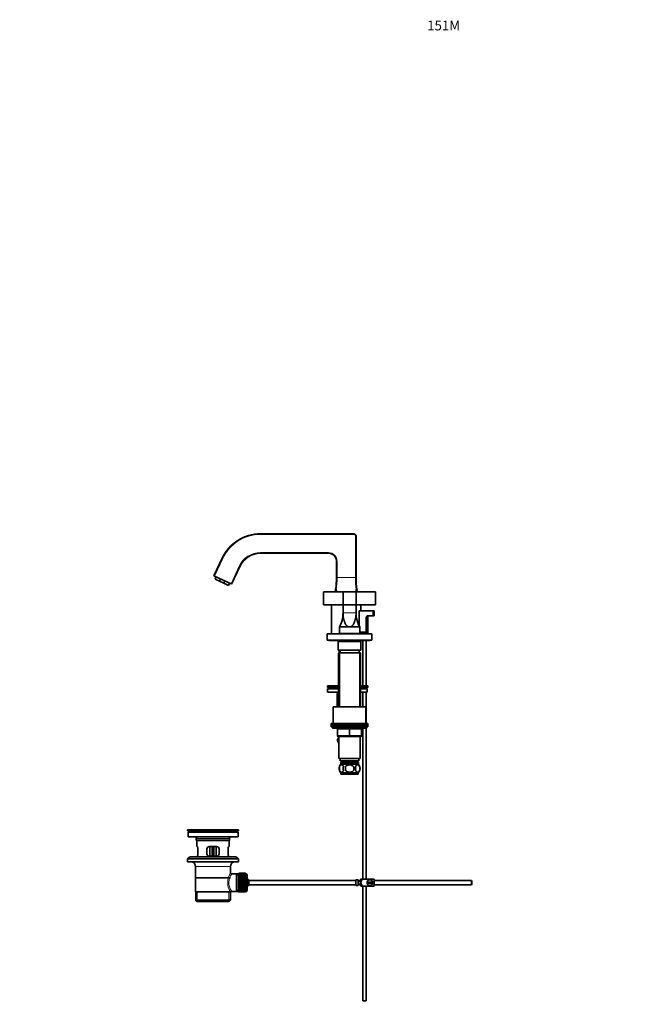
# Model space of a CAD drawing. Units: millimetres. Extents: x 0 to 1608, y 0 to 2125.
# Drawn here: x 0 to 745, y 913 to 2125 of the extents above; entities that cross this region are included whole.
import ezdxf
from ezdxf import colors
from ezdxf.entities.mleader import LeaderData, LeaderLine
from ezdxf.math import Vec2, Vec3

# ---------------------------------------------------------------- set-up
doc = ezdxf.new("R2010")
doc.units = ezdxf.units.MM
doc.layers.add('DV2_Défaut', color=7, linetype='Continuous')
doc.layers.add('Défaut', color=7, linetype='Continuous')

# ---------------------------------------------------------------- blocks, each defined once
blk = doc.blocks.new('_DOT')
at = {"color": 0}
blk.add_line((0, 0), (-1, 0), dxfattribs=at)
at = {"color": 0, "const_width": 0.333}
blk.add_lwpolyline([(-0.1665, 0, 1), (0.1665, 0, 1)], format="xyb", close=True, dxfattribs=at)
blk = doc.blocks.new('SE1')
at = {"layer": 'DV2_Défaut', "color": 7, "linetype": 'Continuous', "lineweight": 35}
for p, q in [((296.3, 1492.6), (410.8, 1492.6)), ((413.8, 1489.6), (413.8, 1438.7)), ((379.8, 1468.6), (296.3, 1468.6)), ((238.9, 1440.7), (249.1, 1462.6)), ((389.8, 1438.7), (389.8, 1458.6)), ((270.9, 1452.4), (260.7, 1430.5)), ((239.7, 1440.3), (238.9, 1440.7)), ((260, 1430.9), (239.7, 1440.3)), ((241.6, 1439.4), (240.4, 1436.7)), ((240.4, 1436.7), (245.9, 1434.1)), ((247.1, 1436.8), (245.9, 1434.1)), ((245.9, 1434.1), (251.2, 1431.6)), ((252.5, 1434.3), (251.2, 1431.6)), ((256.7, 1429.1), (251.2, 1431.6)), ((256.7, 1429.1), (258, 1431.8)), ((260.7, 1430.5), (260, 1430.9)), ((373.8, 1420.9), (397.8, 1420.9)), ((373.8, 1420.9), (373.8, 1404.9)), ((397.8, 1420.9), (413.8, 1420.9)), ((397.8, 1420.9), (397.8, 1404.9)), ((413.8, 1420.9), (437.8, 1420.9)), ((413.8, 1420.9), (413.8, 1404.9)), ((437.8, 1420.9), (437.8, 1404.9)), ((373.8, 1404.9), (397.8, 1404.9)), ((383.8, 1404.6), (383.8, 1369.6)), ((397.8, 1404.9), (413.8, 1404.9)), ((397.8, 1395.1), (397.8, 1404.9)), ((397.8, 1395.1), (397.8, 1404.9)), ((413.8, 1404.9), (437.8, 1404.9)), ((413.8, 1395.1), (413.8, 1404.9)), ((413.8, 1395.1), (413.8, 1404.9)), ((417.7, 1397.6), (434.7, 1397.6)), ((417.7, 1379.1), (417.7, 1397.6)), ((419.8, 1397.6), (419.8, 1404.6)), ((436.3, 1397.6), (434.7, 1397.6)), ((434.7, 1391.6), (434.7, 1397.6)), ((436.3, 1391.6), (436.3, 1397.6)), ((426.4, 1389.6), (426.4, 1371.6)), ((428.3, 1371.6), (428.3, 1389.6)), ((428.5, 1391.6), (434.7, 1391.6)), ((436.3, 1391.6), (434.7, 1391.6)), ((405.8, 1377.9), (393.3, 1377.9)), ((393.3, 1377.9), (393.3, 1369.9)), ((393.3, 1369.9), (418.3, 1369.9)), ((397.8, 1369.9), (397.8, 1369.6)), ((418.3, 1377.9), (405.8, 1377.9)), ((413.8, 1369.6), (413.8, 1369.9)), ((418.3, 1369.9), (418.3, 1377.9)), ((426.4, 1371.6), (418.3, 1371.6)), ((419.8, 1369.6), (419.8, 1371.6)), ((420.3, 1371.6), (420.3, 1369.6)), ((428.3, 1371.6), (426.4, 1371.6)), ((428.3, 1369.6), (428.3, 1371.6)), ((378.3, 1369.6), (433.3, 1369.6)), ((378.3, 1369.6), (378.3, 1361.6)), ((378.3, 1361.6), (433.3, 1361.6)), ((380.8, 1361.6), (380.8, 1361.1)), ((380.8, 1361.1), (430.8, 1361.1)), ((391.8, 1361.1), (391.8, 1360.1)), ((391.8, 1360.1), (419.8, 1360.1)), ((392, 1360.1), (391.8, 1360)), ((391.8, 1360), (419.8, 1360)), ((391.8, 1360), (391.8, 1349.1)), ((419.8, 1360), (419.6, 1360.1)), ((419.8, 1360.1), (419.8, 1361.1)), ((419.8, 1349.1), (419.8, 1360)), ((422.3, 1361.1), (422.3, 1305.5)), ((426.3, 1305.5), (426.3, 1361.1)), ((430.8, 1361.1), (430.8, 1361.6)), ((433.3, 1369.6), (433.3, 1361.6)), ((391.8, 1349.1), (419.8, 1349.1)), ((392.3, 1346.1), (419.3, 1346.1)), ((392.3, 1346.1), (392.3, 1279.6)), ((393, 1349.1), (393, 1346.1)), ((393.8, 1349.1), (393.8, 1346.1)), ((417.8, 1346.1), (417.8, 1349.1)), ((419.3, 1279.6), (419.3, 1346.1)), ((392.3, 1305.5), (378.8, 1305.5)), ((378.8, 1305.5), (378.8, 1303.5)), ((392.3, 1303.5), (378.8, 1303.5)), ((378.8, 1301.5), (392.3, 1301.5)), ((378.8, 1301.5), (378.8, 1297.5)), ((378.8, 1297.5), (392.3, 1297.5)), ((381.3, 1303.5), (381.3, 1301.5)), ((392.3, 1297.4), (390.6, 1295.8)), ((428.3, 1305.5), (419.3, 1305.5)), ((428.3, 1303.5), (419.3, 1303.5)), ((419.3, 1301.5), (427.5, 1301.5)), ((419.3, 1297.5), (427.5, 1297.5)), ((422.3, 1297.5), (422.3, 1279.6)), ((426.3, 1301.5), (426.3, 1303.5)), ((426.3, 1301.5), (426.3, 1303.5)), ((426.3, 1259.1), (426.3, 1297.5)), ((427.5, 1297.5), (427.5, 1301.5)), ((428.3, 1303.5), (428.3, 1305.5)), ((390.6, 1295.8), (390.6, 1279.6)), ((390.6, 1295.8), (390.6, 1295.8)), ((390.6, 1295.8), (390.6, 1279.6)), ((385.8, 1279.6), (425.8, 1279.6)), ((385.8, 1279.6), (385.8, 1259.1)), ((425.8, 1259.1), (425.8, 1279.6)), ((428.3, 1259.1), (383.3, 1259.1)), ((383.3, 1259.1), (383.3, 1257.1)), ((383.3, 1257.1), (428.3, 1257.1)), ((383.3, 1257.1), (383.3, 1255.1)), ((428.3, 1257.1), (383.3, 1257.1)), ((383.3, 1255.1), (428.3, 1255.1)), ((384.8, 1255.1), (405.8, 1255.1)), ((384.8, 1255.1), (384.8, 1254.1)), ((385.8, 1253.1), (425.8, 1253.1)), ((390.8, 1244.1), (390.8, 1252.1)), ((420.8, 1252.1), (420.8, 1244.1)), ((422.3, 1253.1), (422.3, 1067.6)), ((426.3, 1067.6), (426.3, 1253.2)), ((426.8, 1254.1), (426.8, 1255.1)), ((428.3, 1257.1), (428.3, 1259.1)), ((428.3, 1255.1), (428.3, 1257.1)), ((392.8, 1242.5), (390.5, 1238.6)), ((390.5, 1238.6), (392.8, 1242.5)), ((390.5, 1238.6), (390.5, 1238.6)), ((392.8, 1234.7), (390.5, 1238.6)), ((405.8, 1243.1), (391.8, 1243.1)), ((392.8, 1243.1), (392.8, 1216.1)), ((419.8, 1243.1), (405.8, 1243.1)), ((418.8, 1216.1), (418.8, 1243.1)), ((392.8, 1234.6), (392.5, 1234.1)), ((392.5, 1234.1), (392.8, 1233.6)), ((418.8, 1234.6), (419.1, 1234.1)), ((419.1, 1234.1), (418.8, 1234.5)), ((418.8, 1233.6), (419.1, 1234.1)), ((419.1, 1234.1), (419.1, 1234.1)), ((392.8, 1216.1), (418.8, 1216.1)), ((394.3, 1216.1), (394.3, 1213.1)), ((394.3, 1213.1), (417.3, 1213.1)), ((396.6, 1213.1), (396.6, 1211.1)), ((415.1, 1211.1), (415.1, 1213.1)), ((417.3, 1213.1), (417.3, 1216.1)), ((393.3, 1205.7), (393.3, 1201.5)), ((395, 1211.1), (416.7, 1211.1)), ((395, 1211.1), (395, 1208.9)), ((416.5, 1209.1), (395.1, 1209.1)), ((400.7, 1201.5), (400.7, 1205.7)), ((410.9, 1205.7), (410.9, 1201.5)), ((416.7, 1208.9), (416.7, 1211.1)), ((418.3, 1205.7), (418.3, 1201.5)), ((416.5, 1198.1), (395.1, 1198.1)), ((395.1, 1198.1), (395.1, 1196.6)), ((416.5, 1196.6), (395.1, 1196.6)), ((416.5, 1196.6), (416.5, 1198.1)), ((269.3, 1128.1), (206.3, 1128.1)), ((206.3, 1128.1), (206.3, 1126.9)), ((239.4, 1128.1), (239.4, 1128.1)), ((240.4, 1128.1), (240.4, 1128.1)), ((269.3, 1126.9), (269.3, 1128.1)), ((269.3, 1126.9), (206.3, 1126.9)), ((206.3, 1126.9), (210.2, 1126.2)), ((268.6, 1125.1), (207.1, 1125.1)), ((207.1, 1125.1), (207.1, 1119.6)), ((268.6, 1119.6), (207.1, 1119.6)), ((217.3, 1117.6), (217.3, 1115.4)), ((258.3, 1115.4), (217.3, 1115.4)), ((217.3, 1115.4), (217.6, 1115.1)), ((258, 1115.1), (217.6, 1115.1)), ((217.8, 1115.1), (217.8, 1107.6)), ((257.8, 1107.6), (257.8, 1115.1)), ((258, 1115.1), (258.3, 1115.4)), ((258.3, 1115.4), (258.3, 1117.6)), ((265.4, 1126.2), (269.3, 1126.9)), ((268.6, 1119.6), (268.6, 1125.1)), ((218.3, 1107.6), (217.8, 1107.6)), ((219.3, 1098.6), (219.3, 1104.6)), ((230.3, 1104.6), (230.3, 1098.6)), ((242.3, 1107.6), (233.3, 1107.6)), ((233.8, 1107.6), (233.8, 1095.6)), ((236.8, 1107.6), (236.8, 1100.1)), ((238.8, 1107.6), (238.8, 1100.1)), ((241.8, 1095.6), (241.8, 1107.6)), ((245.3, 1098.6), (245.3, 1104.6)), ((256.3, 1104.6), (256.3, 1098.6)), ((257.3, 1107.6), (257.8, 1107.6)), ((209.6, 1094.9), (206.3, 1092.4)), ((269.3, 1092.4), (206.3, 1092.4)), ((206.3, 1092.4), (206.3, 1088.9)), ((266.1, 1094.9), (209.6, 1094.9)), ((218.3, 1095.6), (217.8, 1095.6)), ((217.8, 1095.6), (217.8, 1094.9)), ((233.3, 1095.6), (242.3, 1095.6)), ((236.8, 1095.6), (236.8, 1100.1)), ((238.8, 1100.1), (238.8, 1095.6)), ((257.3, 1095.6), (257.8, 1095.6)), ((257.8, 1094.9), (257.8, 1095.6)), ((269.3, 1092.4), (266.1, 1094.9)), ((269.3, 1088.9), (269.3, 1092.4)), ((269.3, 1088.9), (206.3, 1088.9)), ((216.3, 1083.1), (216.3, 1051.6)), ((259.3, 1075.4), (259.3, 1083.1)), ((259.2, 1069.1), (216.5, 1069.1)), ((266.8, 1073.9), (260.8, 1073.9)), ((269, 1073.9), (266.8, 1073.9)), ((266.8, 1073.9), (266.8, 1052.2)), ((269, 1074.3), (269, 1051.8)), ((270, 1074.3), (269, 1074.3)), ((270, 1074.6), (270, 1074.6)), ((277.8, 1074.6), (270, 1074.6)), ((270, 1074.6), (277.8, 1074.6)), ((270, 1074.5), (270, 1074.6)), ((270, 1074.5), (277.8, 1074.5)), ((270, 1074.4), (270, 1074.5)), ((270, 1074.5), (270, 1074.5)), ((277.8, 1074.5), (270, 1074.5)), ((270, 1074.4), (270, 1074.2)), ((277.8, 1074.4), (270, 1074.4)), ((270, 1074.2), (277.8, 1074.2)), ((270, 1074.1), (270, 1074.2)), ((270, 1074.1), (270, 1073.9)), ((277.8, 1074.1), (270, 1074.1)), ((270, 1073.9), (277.8, 1073.9)), ((270, 1073.8), (270, 1073.9)), ((270, 1073.8), (270, 1073.6)), ((277.8, 1073.8), (270, 1073.8)), ((270, 1073.6), (277.8, 1073.6)), ((270, 1073.4), (270, 1073.6)), ((270, 1073.4), (270, 1073.1)), ((277.8, 1073.4), (270, 1073.4)), ((270, 1073.1), (277.8, 1073.1)), ((270, 1072.9), (270, 1073.1)), ((270, 1072.9), (270, 1072.5)), ((277.8, 1072.9), (270, 1072.9)), ((270, 1072.5), (277.8, 1072.5)), ((270, 1072.3), (270, 1072.5)), ((270, 1072.3), (270, 1071.9)), ((277.8, 1072.3), (270, 1072.3)), ((270, 1071.9), (277.8, 1071.9)), ((270, 1071.6), (270, 1071.9)), ((270, 1071.6), (270, 1071.2)), ((277.8, 1071.6), (270, 1071.6)), ((270, 1071.2), (277.8, 1071.2)), ((270, 1070.9), (270, 1071.2)), ((270, 1070.9), (270, 1070.4)), ((277.8, 1070.9), (270, 1070.9)), ((270, 1070.4), (277.8, 1070.4)), ((270, 1070.1), (270, 1070.4)), ((270, 1070.1), (270, 1069.6)), ((277.8, 1070.1), (270, 1070.1)), ((277.8, 1070.1), (270, 1070.1)), ((270, 1070.1), (270, 1070.1)), ((270, 1069.6), (277.8, 1069.6)), ((270, 1069.3), (270, 1069.6)), ((277.8, 1069.3), (270, 1069.3)), ((270, 1069.2), (270, 1069.3)), ((270, 1069.2), (270, 1068.8)), ((277.8, 1069.2), (270, 1069.2)), ((270, 1068.8), (277.8, 1068.8)), ((270, 1068.4), (270, 1068.8)), ((277.8, 1068.4), (270, 1068.4)), ((270, 1068.3), (270, 1068.4)), ((270, 1068.3), (270, 1067.8)), ((277.8, 1068.3), (270, 1068.3)), ((270, 1067.8), (277.8, 1067.8)), ((270, 1067.5), (270, 1067.8)), ((277.8, 1067.5), (270, 1067.5)), ((270, 1067.4), (270, 1067.5)), ((270, 1067.4), (270, 1066.9)), ((277.8, 1067.4), (270, 1067.4)), ((270, 1066.9), (277.8, 1066.9)), ((270, 1066.6), (270, 1066.9)), ((277.8, 1074.6), (277.8, 1074.6)), ((277.8, 1074.6), (277.8, 1074.5)), ((277.8, 1074.5), (277.8, 1074.4)), ((277.8, 1074.5), (277.8, 1074.5)), ((277.8, 1074.4), (277.8, 1074.2)), ((278, 1074.3), (277.8, 1074.3)), ((277.8, 1074.2), (277.8, 1074.1)), ((277.8, 1074.1), (277.8, 1073.9)), ((277.8, 1073.9), (277.8, 1073.8)), ((277.8, 1073.8), (277.8, 1073.6)), ((277.8, 1073.6), (277.8, 1073.4)), ((277.8, 1073.4), (277.8, 1073.1)), ((277.8, 1073.1), (277.8, 1072.9)), ((277.8, 1072.9), (277.8, 1072.5)), ((277.8, 1072.5), (277.8, 1072.3)), ((277.8, 1072.3), (277.8, 1071.9)), ((277.8, 1071.9), (277.8, 1071.6)), ((277.8, 1071.6), (277.8, 1071.2)), ((277.8, 1071.2), (277.8, 1070.9)), ((277.8, 1070.9), (277.8, 1070.4)), ((277.8, 1070.4), (277.8, 1070.1)), ((277.8, 1070.1), (277.8, 1069.6)), ((277.8, 1070.1), (277.8, 1070.1)), ((277.8, 1069.6), (277.8, 1069.3)), ((277.8, 1069.3), (277.8, 1069.2)), ((277.8, 1069.2), (277.8, 1068.8)), ((277.8, 1068.8), (277.8, 1068.4)), ((277.8, 1068.4), (277.8, 1068.3)), ((277.8, 1068.3), (277.8, 1067.8)), ((277.8, 1067.8), (277.8, 1067.5)), ((277.8, 1067.5), (277.8, 1067.4)), ((277.8, 1067.4), (277.8, 1066.9)), ((277.8, 1066.9), (277.8, 1066.6)), ((280, 1072.3), (280, 1053.8)), ((419.8, 1067.6), (422.4, 1067.6)), ((436.3, 1067.6), (422.4, 1067.6)), ((436.3, 1067.6), (436.3, 1058.6)), ((277.8, 1066.6), (270, 1066.6)), ((270, 1066.4), (270, 1066.6)), ((270, 1066.4), (270, 1065.9)), ((277.8, 1066.4), (270, 1066.4)), ((270, 1065.9), (277.8, 1065.9)), ((270, 1065.6), (270, 1065.9)), ((277.8, 1065.6), (270, 1065.6)), ((270, 1065.4), (270, 1065.6)), ((270, 1065.4), (270, 1064.9)), ((277.8, 1065.4), (270, 1065.4)), ((270, 1064.9), (277.8, 1064.9)), ((270, 1064.6), (270, 1064.9)), ((277.8, 1064.6), (270, 1064.6)), ((270, 1064.4), (270, 1064.6)), ((270, 1064.4), (270, 1063.8)), ((277.8, 1064.4), (270, 1064.4)), ((270, 1063.8), (277.8, 1063.8)), ((270, 1063.6), (270, 1063.8)), ((277.8, 1063.6), (270, 1063.6)), ((270, 1063.4), (270, 1063.6)), ((270, 1063.4), (270, 1062.8)), ((277.8, 1063.4), (270, 1063.4)), ((270, 1062.8), (277.8, 1062.8)), ((270, 1062.6), (270, 1062.8)), ((277.8, 1062.6), (270, 1062.6)), ((270, 1062.4), (270, 1062.6)), ((270, 1062.4), (270, 1061.8)), ((277.8, 1062.4), (270, 1062.4)), ((270, 1061.8), (277.8, 1061.8)), ((270, 1061.6), (270, 1061.8)), ((277.8, 1061.6), (270, 1061.6)), ((270, 1061.3), (270, 1061.6)), ((270, 1061.3), (270, 1060.8)), ((277.8, 1061.3), (270, 1061.3)), ((270, 1060.8), (277.8, 1060.8)), ((270, 1060.6), (270, 1060.8)), ((277.8, 1060.6), (270, 1060.6)), ((270, 1060.3), (270, 1060.6)), ((270, 1060.3), (270, 1059.8)), ((277.8, 1060.3), (270, 1060.3)), ((270, 1059.8), (277.8, 1059.8)), ((270, 1059.6), (270, 1059.8)), ((277.8, 1059.6), (270, 1059.6)), ((270, 1059.3), (270, 1059.6)), ((270, 1059.3), (270, 1058.8)), ((277.8, 1059.3), (270, 1059.3)), ((270, 1058.8), (277.8, 1058.8)), ((270, 1058.7), (270, 1058.8)), ((277.8, 1058.7), (270, 1058.7)), ((270, 1058.4), (270, 1058.7)), ((270, 1058.4), (270, 1057.9)), ((277.8, 1058.4), (270, 1058.4)), ((270, 1057.9), (277.8, 1057.9)), ((270, 1057.8), (270, 1057.9)), ((277.8, 1057.8), (270, 1057.8)), ((270, 1057.4), (270, 1057.8)), ((270, 1057.4), (270, 1057)), ((277.8, 1057.4), (270, 1057.4)), ((270, 1057), (277.8, 1057)), ((270, 1056.9), (270, 1057)), ((277.8, 1056.9), (270, 1056.9)), ((270, 1056.6), (270, 1056.9)), ((270, 1056.6), (270, 1056.1)), ((277.8, 1056.6), (270, 1056.6)), ((277.8, 1056.1), (270, 1056.1)), ((270, 1055.7), (270, 1056.1)), ((270, 1056.1), (277.8, 1056.1)), ((270, 1056.1), (270, 1056.1)), ((270, 1055.7), (270, 1055.3)), ((277.8, 1055.7), (270, 1055.7)), ((270, 1055), (270, 1055.3)), ((270, 1055.3), (277.8, 1055.3)), ((270, 1055), (270, 1054.6)), ((277.8, 1055), (270, 1055)), ((270, 1054.3), (270, 1054.6)), ((270, 1054.6), (277.8, 1054.6)), ((277.8, 1066.6), (277.8, 1066.4)), ((277.8, 1066.4), (277.8, 1065.9)), ((277.8, 1065.9), (277.8, 1065.6)), ((277.8, 1065.6), (277.8, 1065.4)), ((277.8, 1065.4), (277.8, 1064.9)), ((277.8, 1064.9), (277.8, 1064.6)), ((277.8, 1064.6), (277.8, 1064.4)), ((277.8, 1064.4), (277.8, 1063.8)), ((277.8, 1063.8), (277.8, 1063.6)), ((277.8, 1063.6), (277.8, 1063.4)), ((277.8, 1063.4), (277.8, 1062.8)), ((277.8, 1062.8), (277.8, 1062.6)), ((277.8, 1062.6), (277.8, 1062.4)), ((277.8, 1062.4), (277.8, 1061.8)), ((277.8, 1061.8), (277.8, 1061.6)), ((277.8, 1061.6), (277.8, 1061.3)), ((277.8, 1061.3), (277.8, 1060.8)), ((277.8, 1060.8), (277.8, 1060.6)), ((277.8, 1060.6), (277.8, 1060.3)), ((277.8, 1060.3), (277.8, 1059.8)), ((277.8, 1059.8), (277.8, 1059.6)), ((277.8, 1059.6), (277.8, 1059.3)), ((277.8, 1059.3), (277.8, 1058.8)), ((277.8, 1058.8), (277.8, 1058.7)), ((277.8, 1058.7), (277.8, 1058.4)), ((277.8, 1058.4), (277.8, 1057.9)), ((277.8, 1057.9), (277.8, 1057.8)), ((277.8, 1057.8), (277.8, 1057.4)), ((277.8, 1057.4), (277.8, 1057)), ((277.8, 1057), (277.8, 1056.9)), ((277.8, 1056.9), (277.8, 1056.6)), ((277.8, 1056.6), (277.8, 1056.1)), ((277.8, 1056.1), (277.8, 1055.7)), ((277.8, 1056.1), (277.8, 1056.1)), ((277.8, 1055.7), (277.8, 1055.3)), ((277.8, 1055.3), (277.8, 1055)), ((277.8, 1055), (277.8, 1054.6)), ((277.8, 1054.6), (277.8, 1054.3)), ((281.8, 1065.6), (281.8, 1060.6)), ((413.7, 1065.6), (281.8, 1065.6)), ((281.8, 1060.6), (413.7, 1060.6)), ((413.7, 1066.6), (413.7, 1059.6)), ((413.7, 1066.6), (414.7, 1066.6)), ((414.7, 1059.6), (413.7, 1059.6)), ((414.7, 1066.6), (414.7, 1066.6)), ((416.3, 1066.6), (414.7, 1066.6)), ((414.7, 1059.6), (414.7, 1059.6)), ((414.7, 1059.6), (416.3, 1059.6)), ((416.3, 1059.6), (416.3, 1066.6)), ((419.3, 1065.6), (416.3, 1065.6)), ((419.3, 1065.1), (416.3, 1065.1)), ((416.3, 1061.1), (419.3, 1061.1)), ((416.3, 1060.6), (419.3, 1060.6)), ((419.3, 1059.6), (419.3, 1066.6)), ((422.4, 1058.6), (419.8, 1058.6)), ((422.3, 1058.6), (422.3, 917.6)), ((436.3, 1058.6), (422.4, 1058.6)), ((426.3, 917.6), (426.3, 1058.6)), ((434.3, 1063.6), (427.3, 1063.6)), ((427.3, 1062.6), (434.3, 1062.6)), ((555.7, 1065.6), (436.3, 1065.6)), ((436.3, 1060.6), (555.7, 1060.6)), ((555.7, 1065.6), (555.7, 1060.6)), ((556.3, 1065), (555.7, 1065.6)), ((555.7, 1060.6), (556.3, 1061.2)), ((556.3, 1065), (556.3, 1061.2)), ((216.3, 1051.6), (258.9, 1051.6)), ((216.5, 1051.6), (216.5, 1041.6)), ((259.3, 1051.6), (258.9, 1051.6)), ((259.2, 1041.6), (259.2, 1051.6)), ((260.5, 1052.2), (266.8, 1052.2)), ((266.8, 1052.2), (269, 1052.2)), ((269, 1051.8), (270, 1051.8)), ((270, 1054.3), (270, 1053.9)), ((277.8, 1054.3), (270, 1054.3)), ((270, 1053.7), (270, 1053.9)), ((270, 1053.9), (277.8, 1053.9)), ((270, 1053.7), (270, 1053.3)), ((277.8, 1053.7), (270, 1053.7)), ((270, 1053.1), (270, 1053.3)), ((270, 1053.3), (277.8, 1053.3)), ((270, 1053.1), (270, 1052.8)), ((277.8, 1053.1), (270, 1053.1)), ((270, 1052.6), (270, 1052.8)), ((270, 1052.8), (277.8, 1052.8)), ((270, 1052.6), (270, 1052.4)), ((277.8, 1052.6), (270, 1052.6)), ((270, 1052.3), (270, 1052.4)), ((270, 1052.4), (277.8, 1052.4)), ((270, 1052.3), (270, 1052.1)), ((277.8, 1052.3), (270, 1052.3)), ((270, 1052), (270, 1052.1)), ((270, 1052.1), (277.8, 1052.1)), ((270, 1052), (270, 1051.8)), ((277.8, 1052), (270, 1052)), ((270, 1051.7), (270, 1051.8)), ((270, 1051.8), (277.8, 1051.8)), ((270, 1051.6), (270, 1051.7)), ((270, 1051.7), (277.8, 1051.7)), ((270, 1051.7), (270, 1051.7)), ((277.8, 1051.7), (270, 1051.7)), ((270, 1051.6), (277.8, 1051.6)), ((270, 1051.6), (270, 1051.6)), ((277.8, 1051.6), (270, 1051.6)), ((277.8, 1054.3), (277.8, 1053.9)), ((277.8, 1053.9), (277.8, 1053.7)), ((277.8, 1053.7), (277.8, 1053.3)), ((277.8, 1053.3), (277.8, 1053.1)), ((277.8, 1053.1), (277.8, 1052.8)), ((277.8, 1052.8), (277.8, 1052.6)), ((277.8, 1052.6), (277.8, 1052.4)), ((277.8, 1052.4), (277.8, 1052.3)), ((277.8, 1052.3), (277.8, 1052.1)), ((277.8, 1052.1), (277.8, 1052)), ((277.8, 1052), (277.8, 1051.8)), ((277.8, 1051.8), (277.8, 1051.7)), ((277.8, 1051.8), (278, 1051.8)), ((277.8, 1051.7), (277.8, 1051.6)), ((277.8, 1051.7), (277.8, 1051.7)), ((277.8, 1051.6), (277.8, 1051.6)), ((216.5, 1041.6), (259.2, 1041.6)), ((216.5, 1041.6), (218, 1040.1)), ((257.7, 1040.1), (218, 1040.1)), ((257.7, 1040.1), (259.2, 1041.6)), ((422.3, 917.6), (426.3, 917.6))]:
    blk.add_line(p, q, dxfattribs=at)
at = {"layer": 'DV2_Défaut', "color": 7, "linetype": 'Continuous', "lineweight": 18}
for p, q in [((296.3, 1491.8), (296.3, 1492.6)), ((410.8, 1491.8), (296.3, 1491.8)), ((410.8, 1491.8), (410.8, 1492.6)), ((413, 1438.7), (413, 1489.6)), ((413, 1489.6), (413.8, 1489.6)), ((296.3, 1469.4), (379.8, 1469.4)), ((296.3, 1469.4), (296.3, 1468.6)), ((379.8, 1469.4), (379.8, 1468.6)), ((249.9, 1462.2), (239.7, 1440.3)), ((249.9, 1462.2), (249.1, 1462.6)), ((390.6, 1458.6), (389.8, 1458.6)), ((390.6, 1458.6), (390.6, 1438.7)), ((260, 1430.9), (270.2, 1452.8)), ((270.2, 1452.8), (270.9, 1452.4)), ((389.8, 1438.7), (390.6, 1438.7)), ((390.6, 1438.7), (413, 1438.7)), ((413, 1438.7), (413.8, 1438.7)), ((413.8, 1395.1), (397.8, 1395.1)), ((398.4, 1388.8), (397.2, 1388.8)), ((414.4, 1388.8), (413.2, 1388.8)), ((428.3, 1389.6), (426.4, 1389.6)), ((392.4, 1360.1), (392.4, 1361.1)), ((419.2, 1360.1), (419.2, 1361.1)), ((393.7, 1346.1), (393.7, 1279.6)), ((394.5, 1349.1), (394.5, 1346.1)), ((417.9, 1346.1), (417.9, 1279.6)), ((426.8, 1254.1), (384.8, 1254.1)), ((390.8, 1252.1), (391.3, 1252.1)), ((391.3, 1252.1), (391.3, 1244.1)), ((405.3, 1252.1), (391.3, 1252.1)), ((405.3, 1252.1), (406.3, 1252.1)), ((405.3, 1244.1), (405.3, 1252.1)), ((420.3, 1252.1), (406.3, 1252.1)), ((406.3, 1252.1), (406.3, 1244.1)), ((420.8, 1252.1), (420.3, 1252.1)), ((420.3, 1244.1), (420.3, 1252.1)), ((390.8, 1244.1), (391.3, 1244.1)), ((391.3, 1244.1), (405.3, 1244.1)), ((405.3, 1244.1), (406.3, 1244.1)), ((406.3, 1244.1), (420.3, 1244.1)), ((420.3, 1244.1), (420.8, 1244.1)), ((396.5, 1211.1), (396.5, 1208.9)), ((415.1, 1211.1), (415.1, 1208.9)), ((265.4, 1126.2), (210.2, 1126.2)), ((258.3, 1117.6), (217.3, 1117.6)), ((236.8, 1100.1), (238.8, 1100.1)), ((259.3, 1083.1), (216.3, 1083.1)), ((269, 1072.4), (266.8, 1072.4)), ((278, 1051.8), (278, 1074.3)), ((218.3, 1040.1), (218.3, 1051.6)), ((257.3, 1040.1), (257.3, 1051.6)), ((269, 1053.8), (266.8, 1053.8))]:
    blk.add_line(p, q, dxfattribs=at)
at = {"layer": 'DV2_Défaut', "color": 7, "linetype": 'Continuous', "lineweight": 35}
for centre, radius, start, end in [((296.3, 1440.6), 52, 90, 155), ((410.8, 1489.6), 3, 0, 90), ((296.3, 1440.6), 28, 90, 155), ((379.8, 1458.6), 10, 0, 90), ((289.8, 1438.7), 100, 351.4271, 0), ((513.8, 1438.7), 100, 180, 188.5729), ((289.8, 1438.7), 100, 349.729, 351.4271), ((513.8, 1438.7), 100, 188.5729, 190.271), ((289.8, 1438.7), 100, 340.0516, 340.1974), ((362.8, 1395.1), 35, 349.6639, 0), ((428.6, 1394.9), 30.8, 179.7017, 191.451), ((383, 1394.9), 30.8, 348.549, 0.2983), ((448.8, 1395.1), 35, 180, 190.3361), ((513.8, 1438.7), 100, 199.8026, 199.9484), ((362.8, 1395.1), 35, 330.6251, 349.6639), ((448.8, 1395.1), 35, 190.3361, 209.3749), ((428.4, 1389.5), 2.05, 88.4709, 178.5246), ((430.3, 1389.6), 2, 90, 180), ((381.3, 1362.6), 1.5, 221.8103, 250.5288), ((430.3, 1362.6), 1.5, 289.4712, 318.1897), ((385.8, 1254.1), 1, 180, 270), ((389.8, 1252.1), 1, 0, 90), ((421.8, 1252.1), 1, 90, 180), ((425.8, 1254.1), 1, 270, 0), ((391.8, 1244.1), 1, 180, 270), ((419.8, 1244.1), 1, 270, 0), ((400.9, 1203.6), 8, 138.3656, 223.2268), ((401.5, 1203.6), 8.44, 165.5825, 194.4175), ((406.3, 1203.6), 8.21, 165.1718, 194.8282), ((402.9, 1203.6), 10.5, 348.4935, 11.5065), ((410.7, 1203.6), 8, 316.7732, 41.6344), ((410, 1203.6), 8.56, 345.7954, 14.2046), ((237.8, 1051.7), 76.4, 88.7818, 91.7817), ((208.6, 1117.6), 8.72, 59.3385, 79.3603), ((208.6, 1117.6), 8.72, 0, 13.2609), ((267, 1117.6), 8.72, 166.7391, 180), ((267, 1117.6), 8.72, 100.6397, 120.6615), ((233.3, 1104.6), 3, 90, 180), ((242.3, 1104.6), 3, 0, 90), ((233.3, 1098.6), 3, 180, 270), ((242.3, 1098.6), 3, 270, 0), ((210.3, 1083.1), 6, 0, 75.1649), ((265.3, 1083.1), 6, 104.8351, 180), ((260.8, 1075.4), 1.47, 180.4279, 270.5348), ((278, 1072.3), 2, 0, 90), ((276.3, 1063.1), 6, 24.6243, 51.9269), ((423.5, 1065.2), 4.39, 146.7706, 161.3642), ((276.3, 1063.1), 6, 308.0731, 335.3757), ((423.5, 1061), 4.39, 198.6358, 213.2071), ((430.8, 1063.1), 3.5, 8.2132, 171.7868), ((430.8, 1063.1), 3.5, 171.7868, 188.2132), ((430.8, 1063.1), 3.5, 188.2132, 351.7868), ((430.8, 1063.1), 3.5, 351.7868, 8.2132), ((260.5, 1050.8), 1.41, 87.9042, 148.4289), ((278, 1053.8), 2, 270, 0)]:
    blk.add_arc(centre, radius, start, end, dxfattribs=at)
at = {"layer": 'DV2_Défaut', "color": 7, "linetype": 'Continuous', "lineweight": 18}
for centre, radius, start, end in [((296.3, 1440.6), 51.2, 90, 155), ((410.8, 1489.6), 2.2, 0, 90), ((296.3, 1440.6), 28.8, 90, 155), ((379.8, 1458.6), 10.8, 0, 90), ((280.2, 1063.2), 24.2, 149.4858, 208.5157), ((275.3, 1063.2), 18, 143.2818, 214.2848), ((259.4, 1052.4), 1.14, 353.9818, 33.2576)]:
    blk.add_arc(centre, radius, start, end, dxfattribs=at)
for centre, major_axis, ratio, start_param, end_param in [((289.8, 1438.7), (100.8, 0), 0.992063, 6.13356, 6.283185), ((513.8, 1438.7), (100.8, 0), 0.992063, 3.141593, 3.291218), ((390.8, 1252.1), (0, 1), 0.5, 4.712389, 6.283185), ((404.8, 1252.1), (0, 1), 0.5, 4.712389, 6.283185), ((406.8, 1252.1), (0, 1), 0.5, 0, 1.570796), ((420.8, 1252.1), (0, 1), 0.5, 0, 1.570796), ((391.8, 1244.1), (0, -1), 0.5, 4.712389, 6.283185), ((405.8, 1244.1), (0, -1), 0.5, 4.712389, 6.283185), ((405.8, 1244.1), (0, -1), 0.5, 0, 1.570796), ((419.8, 1244.1), (0, -1), 0.5, 0, 1.570796), ((260.4, 1051.6), (1.34, 0.68), 0.915492, 1.134078, 2.633444)]:
    blk.add_ellipse(centre, major_axis=major_axis, ratio=ratio, start_param=start_param, end_param=end_param, dxfattribs=at)
at = {"layer": 'DV2_Défaut', "color": 7, "linetype": 'Continuous', "lineweight": 35}
for points, knots in [([(389.5, 1423.8), (389.4, 1424), (389.4, 1424.2), (389.3, 1424.5), (389.3, 1424.6), (389.2, 1424.8), (389.1, 1424.9), (389, 1424.9), (388.9, 1424.8), (388.9, 1424.6), (388.8, 1424.5), (388.8, 1424.2), (388.7, 1424), (388.7, 1423.8)], [0, 0, 0, 0, 0.25, 0.25, 0.375, 0.375, 0.5, 0.5, 0.625, 0.625, 0.75, 0.75, 1, 1, 1, 1]), ([(414.9, 1423.8), (414.9, 1424), (414.9, 1424.2), (414.8, 1424.5), (414.7, 1424.6), (414.7, 1424.8), (414.6, 1424.9), (414.5, 1424.9), (414.4, 1424.8), (414.3, 1424.6), (414.3, 1424.5), (414.2, 1424.2), (414.2, 1424), (414.1, 1423.8)], [0, 0, 0, 0, 0.25, 0.25, 0.375, 0.375, 0.5, 0.5, 0.625, 0.625, 0.75, 0.75, 1, 1, 1, 1]), ([(405.8, 1377.9), (405.5, 1377.9), (405.2, 1377.9), (404.6, 1378.1), (404.3, 1378.2), (403.7, 1378.4), (403.5, 1378.5), (403, 1378.9), (402.8, 1379.1), (402.3, 1379.5), (402.1, 1379.7), (401.8, 1380.1), (401.6, 1380.3), (401.1, 1381), (400.8, 1381.5), (400.3, 1382.6), (400.1, 1383.1), (399.6, 1384.2), (399.5, 1384.7), (399, 1386.4), (398.7, 1387.6), (398.4, 1388.8)], [0, 0, 0, 0, 0.0625, 0.0625, 0.125, 0.125, 0.1875, 0.1875, 0.25, 0.25, 0.3125, 0.3125, 0.375, 0.375, 0.5, 0.5, 0.625, 0.625, 0.75, 0.75, 1, 1, 1, 1]), ([(405.8, 1377.9), (406.1, 1377.9), (406.4, 1377.9), (407, 1378.1), (407.3, 1378.2), (407.9, 1378.4), (408.1, 1378.5), (408.6, 1378.9), (408.8, 1379.1), (409.3, 1379.5), (409.5, 1379.7), (409.9, 1380.1), (410, 1380.3), (410.5, 1381), (410.8, 1381.5), (411.3, 1382.6), (411.5, 1383.1), (412, 1384.2), (412.1, 1384.7), (412.6, 1386.4), (412.9, 1387.6), (413.2, 1388.8)], [0, 0, 0, 0, 0.0625, 0.0625, 0.125, 0.125, 0.1875, 0.1875, 0.25, 0.25, 0.3125, 0.3125, 0.375, 0.375, 0.5, 0.5, 0.625, 0.625, 0.75, 0.75, 1, 1, 1, 1]), ([(392.3, 1297), (392.3, 1297), (392.2, 1297), (391.9, 1296.8), (391.6, 1296.6), (391.1, 1296.2), (390.9, 1296), (390.6, 1295.8)], [0, 0, 0, 0, 0.061124, 0.061124, 0.530562, 0.530562, 1, 1, 1, 1]), ([(393.3, 1205.7), (393.4, 1206.1), (393.6, 1206.5), (393.9, 1206.9), (394, 1207.1), (394.2, 1207.3), (394.3, 1207.4), (394.6, 1207.7), (394.9, 1207.9), (395.4, 1208.1), (395.6, 1208.1), (396.1, 1208.1), (396.3, 1208.1), (396.7, 1207.9), (396.8, 1207.9), (397, 1207.7), (397.2, 1207.6), (397.5, 1207.3), (397.7, 1207.1), (398.1, 1206.5), (398.3, 1206.1), (398.4, 1205.7)], [0, 0, 0, 0, 0.125, 0.125, 0.1875, 0.1875, 0.25, 0.25, 0.375, 0.375, 0.5, 0.5, 0.625, 0.625, 0.6875, 0.6875, 0.75, 0.75, 0.875, 0.875, 1, 1, 1, 1]), ([(398.4, 1201.5), (398.3, 1201.1), (398.1, 1200.8), (397.8, 1200.3), (397.7, 1200.2), (397.5, 1199.9), (397.4, 1199.8), (397.1, 1199.5), (396.8, 1199.4), (396.3, 1199.2), (396.1, 1199.1), (395.6, 1199.1), (395.4, 1199.2), (395, 1199.3), (394.9, 1199.4), (394.6, 1199.5), (394.5, 1199.6), (394.2, 1199.9), (394, 1200.1), (393.6, 1200.8), (393.4, 1201.1), (393.3, 1201.5)], [0, 0, 0, 0, 0.125, 0.125, 0.1875, 0.1875, 0.25, 0.25, 0.375, 0.375, 0.5, 0.5, 0.625, 0.625, 0.6875, 0.6875, 0.75, 0.75, 0.875, 0.875, 1, 1, 1, 1]), ([(400.7, 1205.7), (400.8, 1205.9), (401, 1206.1), (401.3, 1206.5), (401.5, 1206.6), (402.1, 1207.1), (402.5, 1207.3), (403.2, 1207.6), (403.4, 1207.7), (403.9, 1207.9), (404.1, 1207.9), (404.8, 1208.1), (405.3, 1208.1), (406.3, 1208.1), (406.8, 1208.1), (407.7, 1207.9), (408.2, 1207.7), (408.9, 1207.4), (409.1, 1207.3), (409.5, 1207.1), (409.7, 1206.9), (410.3, 1206.5), (410.7, 1206.1), (410.9, 1205.7)], [0, 0, 0, 0, 0.0625, 0.0625, 0.125, 0.125, 0.25, 0.25, 0.3125, 0.3125, 0.375, 0.375, 0.5, 0.5, 0.625, 0.625, 0.75, 0.75, 0.8125, 0.8125, 0.875, 0.875, 1, 1, 1, 1]), ([(410.9, 1201.5), (410.7, 1201.1), (410.3, 1200.8), (409.5, 1200.1), (409.1, 1199.9), (408.2, 1199.5), (407.7, 1199.4), (406.8, 1199.2), (406.3, 1199.1), (405.3, 1199.1), (404.8, 1199.2), (403.9, 1199.4), (403.4, 1199.5), (402.7, 1199.8), (402.5, 1199.9), (402.1, 1200.2), (401.9, 1200.3), (401.3, 1200.8), (401, 1201.1), (400.7, 1201.5)], [0, 0, 0, 0, 0.125, 0.125, 0.25, 0.25, 0.375, 0.375, 0.5, 0.5, 0.625, 0.625, 0.75, 0.75, 0.8125, 0.8125, 0.875, 0.875, 1, 1, 1, 1]), ([(418.3, 1205.7), (418.2, 1206.1), (418, 1206.5), (417.7, 1206.9), (417.6, 1207.1), (417.4, 1207.3), (417.3, 1207.4), (417, 1207.7), (416.7, 1207.9), (416.3, 1208.1), (416, 1208.1), (415.5, 1208.1), (415.3, 1208.1), (414.9, 1207.9), (414.8, 1207.9), (414.6, 1207.7), (414.4, 1207.6), (414.1, 1207.3), (413.9, 1207.1), (413.5, 1206.5), (413.3, 1206.1), (413.2, 1205.7)], [0, 0, 0, 0, 0.125, 0.125, 0.1875, 0.1875, 0.25, 0.25, 0.375, 0.375, 0.5, 0.5, 0.625, 0.625, 0.6875, 0.6875, 0.75, 0.75, 0.875, 0.875, 1, 1, 1, 1]), ([(413.2, 1201.5), (413.3, 1201.1), (413.5, 1200.8), (413.8, 1200.3), (413.9, 1200.2), (414.1, 1199.9), (414.2, 1199.8), (414.6, 1199.5), (414.8, 1199.4), (415.3, 1199.2), (415.5, 1199.1), (416, 1199.1), (416.3, 1199.2), (416.6, 1199.3), (416.7, 1199.4), (417, 1199.5), (417.1, 1199.6), (417.4, 1199.9), (417.6, 1200.1), (418, 1200.8), (418.2, 1201.1), (418.3, 1201.5)], [0, 0, 0, 0, 0.125, 0.125, 0.1875, 0.1875, 0.25, 0.25, 0.375, 0.375, 0.5, 0.5, 0.625, 0.625, 0.6875, 0.6875, 0.75, 0.75, 0.875, 0.875, 1, 1, 1, 1]), ([(219.3, 1104.6), (219.3, 1104.8), (219.3, 1105), (219.2, 1105.4), (219.2, 1105.6), (219.1, 1106), (219.1, 1106.1), (219, 1106.4), (219, 1106.6), (218.9, 1106.9), (218.8, 1107), (218.7, 1107.2), (218.7, 1107.3), (218.6, 1107.4), (218.5, 1107.5), (218.4, 1107.6), (218.4, 1107.6), (218.3, 1107.6)], [0, 0, 0, 0, 0.125, 0.125, 0.25, 0.25, 0.375, 0.375, 0.5, 0.5, 0.625, 0.625, 0.75, 0.75, 0.875, 0.875, 1, 1, 1, 1]), ([(257.3, 1107.6), (257.2, 1107.6), (257.2, 1107.6), (257.1, 1107.5), (257, 1107.4), (256.9, 1107.3), (256.9, 1107.2), (256.8, 1107), (256.7, 1106.9), (256.6, 1106.6), (256.6, 1106.5), (256.5, 1106.1), (256.5, 1106), (256.4, 1105.6), (256.4, 1105.4), (256.4, 1105), (256.3, 1104.8), (256.3, 1104.6)], [0, 0, 0, 0, 0.125, 0.125, 0.25, 0.25, 0.375, 0.375, 0.5, 0.5, 0.625, 0.625, 0.75, 0.75, 0.875, 0.875, 1, 1, 1, 1]), ([(218.3, 1095.6), (218.4, 1095.6), (218.4, 1095.6), (218.5, 1095.7), (218.6, 1095.7), (218.7, 1095.9), (218.7, 1096), (218.8, 1096.2), (218.9, 1096.3), (219, 1096.6), (219, 1096.7), (219.1, 1097.1), (219.1, 1097.2), (219.2, 1097.6), (219.2, 1097.8), (219.3, 1098.2), (219.3, 1098.4), (219.3, 1098.6)], [0, 0, 0, 0, 0.125, 0.125, 0.25, 0.25, 0.375, 0.375, 0.5, 0.5, 0.625, 0.625, 0.75, 0.75, 0.875, 0.875, 1, 1, 1, 1]), ([(256.3, 1098.6), (256.3, 1098.4), (256.4, 1098.2), (256.4, 1097.8), (256.4, 1097.6), (256.5, 1097.2), (256.5, 1097.1), (256.6, 1096.7), (256.6, 1096.6), (256.7, 1096.3), (256.8, 1096.2), (256.9, 1096), (256.9, 1095.9), (257, 1095.8), (257.1, 1095.7), (257.2, 1095.6), (257.2, 1095.6), (257.3, 1095.6)], [0, 0, 0, 0, 0.125, 0.125, 0.25, 0.25, 0.375, 0.375, 0.5, 0.5, 0.625, 0.625, 0.75, 0.75, 0.875, 0.875, 1, 1, 1, 1]), ([(422.4, 1058.6), (421.5, 1058.9), (420.8, 1059.6), (420, 1061.2), (419.8, 1062.2), (419.8, 1064), (420, 1065), (420.8, 1066.6), (421.6, 1067.3), (422.4, 1067.6)], [0, 0, 0, 0, 0.25, 0.25, 0.5, 0.5, 0.75, 0.75, 1, 1, 1, 1])]:
    blk.add_open_spline(points, degree=3, knots=knots, dxfattribs=at)
for points in [[(390, 1420.9), (389.8, 1421.9), (389.6, 1422.8), (389.5, 1423.8)], [(414.1, 1423.8), (414, 1422.8), (413.8, 1421.9), (413.6, 1420.9)]]:
    blk.add_open_spline(points, degree=3, dxfattribs=at)

msp = doc.modelspace()

# ---------------------------------------------------------------- block references
at = {"layer": 'Défaut'}
msp.add_blockref('SE1', (0, 0), dxfattribs=at)

# ---------------------------------------------------------------- leaders
at = {"layer": 'Défaut', "color": 7, "linetype": 'Continuous', "lineweight": 18}
ml = msp.add_multileader_mtext('Standard', dxfattribs=at)
ml.set_content('{\\pxsm0.9;\\fSolid Edge ISO|b1||i0||c0|p34;\\W1.;03/01/2017\\P}', color=256)
ml.set_leader_properties()
ml.set_arrow_properties(name='DOT')
ml.build(insert=Vec2(0, 0))
ml.multileader.update_dxf_attribs({"leader_type": 0, "dogleg_length": 0, "arrow_head_size": 12})
ctx = ml.context
ctx.base_point, ctx.char_height, ctx.arrow_head_size, ctx.landing_gap_size = Vec3(1218.4, 2118.3), 12, 12, 4.2
notes = []
notes.append((ctx, [(0, (0, 0, 0), (0, 0), (1, 0), 1, [])]))
ctx.mtext.insert = Vec3(1220.4, 2124.4)
ml = msp.add_multileader_mtext('Standard', dxfattribs=at)
ml.set_content('{\\pxsm0.9;\\fArial|b1||i0||c0|p34;\\W1.;151M\\P}', color=256)
ml.set_leader_properties()
ml.set_arrow_properties(name='DOT')
ml.build(insert=Vec2(0, 0))
ml.multileader.update_dxf_attribs({"leader_type": 0, "dogleg_length": 0, "arrow_head_size": 12})
ctx = ml.context
ctx.base_point, ctx.char_height, ctx.arrow_head_size, ctx.landing_gap_size = Vec3(499.3, 2118.1), 12, 12, 4.2
notes.append((ctx, [(0, (0, 0, 0), (0, 0), (1, 0), 1, [])]))
ctx.mtext.insert = Vec3(501.3, 2124.2)
for ctx, leaders in notes:
    for number, flags, end, landing, length, lines in leaders:
        leader = LeaderData()
        leader.index, (leader.has_last_leader_line, leader.has_dogleg_vector, leader.attachment_direction) = number, flags
        leader.last_leader_point, leader.dogleg_vector, leader.dogleg_length = Vec3(end), Vec3(landing), length
        for number, points, colour, breaks in lines:
            line = LeaderLine()
            line.index, line.vertices, line.color, line.breaks = number, Vec3.list(points), colors.encode_raw_color(colour), breaks
            leader.lines.append(line)
        ctx.leaders.append(leader)

doc.saveas('drawing.dxf')
